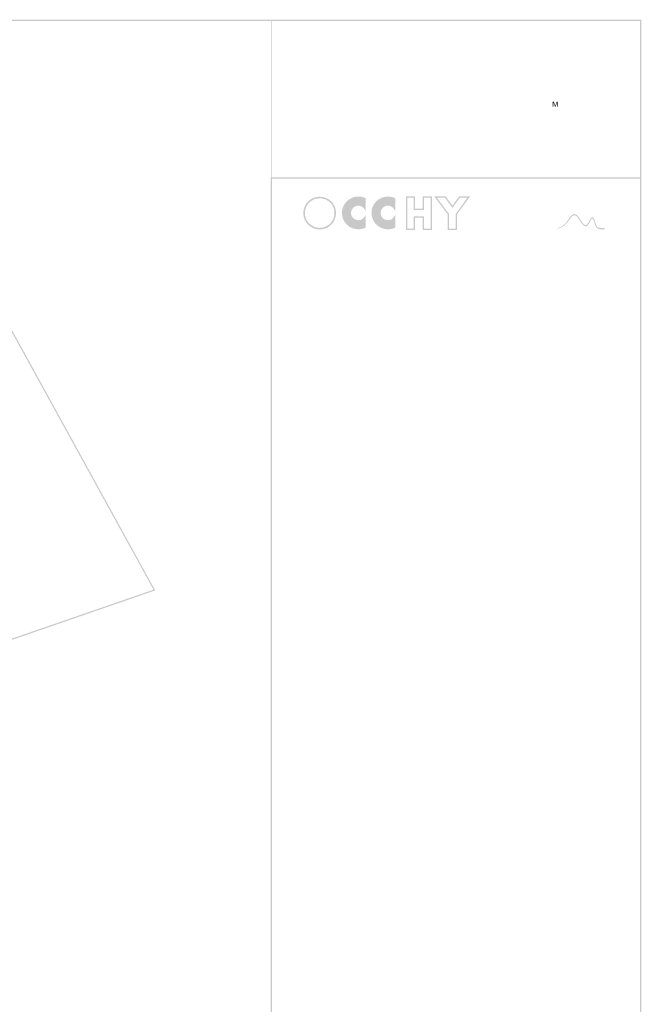
# Model space of a CAD drawing. Units: inches. Extents: x -15 to 1967, y 0 to 877.
# Drawn here: x 1715 to 1967, y 421 to 820 of the extents above; entities that cross this region are included whole.
import ezdxf

# ---------------------------------------------------------------- set-up
doc = ezdxf.new("R2010")
doc.units = ezdxf.units.IN
doc.header["$MEASUREMENT"] = 0
doc.layers.add('Layer 1', color=7, linetype='Continuous')

msp = doc.modelspace()

# ---------------------------------------------------------------- hatches: boundary and pattern name
at = {"layer": 'Layer 1', "true_color": 0x231f20}
h = msp.add_hatch(color=250, dxfattribs=at)
h.dxf.hatch_style = 2
edge = h.paths.add_edge_path()
edge.add_spline(control_points=[(819.56, 21.77), (819.56, 21.77), (819.56, 21.52), (819.56, 21.52), (819.56, 21.52), (1967.42, 21.52), (1967.42, 21.52), (1967.42, 21.52), (1967.42, 820.26), (1967.42, 820.26), (1967.42, 820.26), (819.31, 820.26), (819.31, 820.26), (819.31, 820.26), (819.31, 21.52), (819.31, 21.52), (819.31, 21.52), (819.56, 21.52), (819.56, 21.52), (819.56, 21.52), (819.56, 21.77), (819.56, 21.77), (819.56, 21.77), (819.81, 21.77), (819.81, 21.77), (819.81, 21.77), (819.81, 819.76), (819.81, 819.76), (819.81, 819.76), (1966.92, 819.76), (1966.92, 819.76), (1966.92, 819.76), (1966.92, 22.02), (1966.92, 22.02), (1966.92, 22.02), (819.56, 22.02), (819.56, 22.02), (819.56, 22.02), (819.56, 21.77), (819.56, 21.77), (819.56, 21.77), (819.81, 21.77), (819.81, 21.77), (819.81, 21.77), (819.56, 21.77), (819.56, 21.77)], knot_values=[0, 0, 0, 0, 1, 1, 1, 2, 2, 2, 3, 3, 3, 4, 4, 4, 5, 5, 5, 6, 6, 6, 7, 7, 7, 8, 8, 8, 9, 9, 9, 10, 10, 10, 11, 11, 11, 12, 12, 12, 13, 13, 13, 14, 14, 14, 15, 15, 15, 15], degree=3, periodic=0)
edge.add_line((819.56, 21.77), (819.56, 21.77))
h = msp.add_hatch(color=250, dxfattribs=at)
h.dxf.hatch_style = 2
edge = h.paths.add_edge_path()
edge.add_spline(control_points=[(1967.17, 756.06), (1967.17, 756.06), (1967.17, 756.19), (1967.17, 756.19), (1967.17, 756.19), (1817.42, 756.19), (1817.42, 756.19), (1817.42, 756.19), (1817.42, 819.89), (1817.42, 819.89), (1817.42, 819.89), (1967.05, 819.89), (1967.05, 819.89), (1967.05, 819.89), (1967.05, 756.06), (1967.05, 756.06), (1967.05, 756.06), (1967.17, 756.06), (1967.17, 756.06), (1967.17, 756.06), (1967.17, 756.19), (1967.17, 756.19), (1967.17, 756.19), (1967.17, 756.06), (1967.17, 756.06), (1967.17, 756.06), (1967.3, 756.06), (1967.3, 756.06), (1967.3, 756.06), (1967.3, 820.14), (1967.3, 820.14), (1967.3, 820.14), (1817.17, 820.14), (1817.17, 820.14), (1817.17, 820.14), (1817.17, 755.94), (1817.17, 755.94), (1817.17, 755.94), (1967.3, 755.94), (1967.3, 755.94), (1967.3, 755.94), (1967.3, 756.06), (1967.3, 756.06), (1967.3, 756.06), (1967.17, 756.06), (1967.17, 756.06)], knot_values=[0, 0, 0, 0, 1, 1, 1, 2, 2, 2, 3, 3, 3, 4, 4, 4, 5, 5, 5, 6, 6, 6, 7, 7, 7, 8, 8, 8, 9, 9, 9, 10, 10, 10, 11, 11, 11, 12, 12, 12, 13, 13, 13, 14, 14, 14, 15, 15, 15, 15], degree=3, periodic=0)
edge.add_line((1967.17, 756.06), (1967.17, 756.06))
at = {"layer": 'Layer 1', "true_color": 0x221e1f}
h = msp.add_hatch(color=250, dxfattribs=at)
h.dxf.hatch_style = 2
edge = h.paths.add_edge_path()
edge.add_spline(control_points=[(1931.52, 784.96), (1931.52, 784.96), (1931.52, 787.04), (1931.52, 787.04), (1931.52, 787.04), (1931.93, 787.04), (1931.93, 787.04), (1931.93, 787.04), (1932.42, 785.57), (1932.42, 785.57), (1932.47, 785.43), (1932.5, 785.33), (1932.52, 785.26), (1932.55, 785.33), (1932.58, 785.44), (1932.63, 785.59), (1932.63, 785.59), (1933.13, 787.04), (1933.13, 787.04), (1933.13, 787.04), (1933.5, 787.04), (1933.5, 787.04), (1933.5, 787.04), (1933.5, 784.96), (1933.5, 784.96), (1933.5, 784.96), (1933.24, 784.96), (1933.24, 784.96), (1933.24, 784.96), (1933.24, 786.7), (1933.24, 786.7), (1933.24, 786.7), (1932.63, 784.96), (1932.63, 784.96), (1932.63, 784.96), (1932.38, 784.96), (1932.38, 784.96), (1932.38, 784.96), (1931.78, 786.73), (1931.78, 786.73), (1931.78, 786.73), (1931.78, 784.96), (1931.78, 784.96), (1931.78, 784.96), (1931.52, 784.96), (1931.52, 784.96)], knot_values=[0, 0, 0, 0, 1, 1, 1, 2, 2, 2, 3, 3, 3, 4, 4, 4, 5, 5, 5, 6, 6, 6, 7, 7, 7, 8, 8, 8, 9, 9, 9, 10, 10, 10, 11, 11, 11, 12, 12, 12, 13, 13, 13, 14, 14, 14, 15, 15, 15, 15], degree=3, periodic=0)
edge.add_line((1931.52, 784.96), (1931.52, 784.96))
at = {"layer": 'Layer 1', "true_color": 0x231f20}
h = msp.add_hatch(color=250, dxfattribs=at)
h.dxf.hatch_style = 2
edge = h.paths.add_edge_path()
edge.add_spline(control_points=[(1967.17, 204.55), (1967.17, 204.55), (1967.17, 204.8), (1967.17, 204.8), (1967.17, 204.8), (1817.54, 204.8), (1817.54, 204.8), (1817.54, 204.8), (1817.54, 755.81), (1817.54, 755.81), (1817.54, 755.81), (1966.92, 755.81), (1966.92, 755.81), (1966.92, 755.81), (1966.92, 204.55), (1966.92, 204.55), (1966.92, 204.55), (1967.17, 204.55), (1967.17, 204.55), (1967.17, 204.55), (1967.17, 204.8), (1967.17, 204.8), (1967.17, 204.8), (1967.17, 204.55), (1967.17, 204.55), (1967.17, 204.55), (1967.42, 204.55), (1967.42, 204.55), (1967.42, 204.55), (1967.42, 756.31), (1967.42, 756.31), (1967.42, 756.31), (1817.05, 756.31), (1817.05, 756.31), (1817.05, 756.31), (1817.05, 204.3), (1817.05, 204.3), (1817.05, 204.3), (1967.42, 204.3), (1967.42, 204.3), (1967.42, 204.3), (1967.42, 204.55), (1967.42, 204.55), (1967.42, 204.55), (1967.17, 204.55), (1967.17, 204.55)], knot_values=[0, 0, 0, 0, 1, 1, 1, 2, 2, 2, 3, 3, 3, 4, 4, 4, 5, 5, 5, 6, 6, 6, 7, 7, 7, 8, 8, 8, 9, 9, 9, 10, 10, 10, 11, 11, 11, 12, 12, 12, 13, 13, 13, 14, 14, 14, 15, 15, 15, 15], degree=3, periodic=0)
edge.add_line((1967.17, 204.55), (1967.17, 204.55))
h = msp.add_hatch(color=250, dxfattribs=at)
h.dxf.hatch_style = 2
edge = h.paths.add_edge_path()
edge.add_spline(control_points=[(1843.28, 741.83), (1843.28, 741.83), (1842.96, 741.83), (1842.96, 741.83), (1842.96, 740.17), (1842.29, 738.67), (1841.2, 737.58), (1840.11, 736.5), (1838.61, 735.83), (1836.95, 735.83), (1835.29, 735.83), (1833.79, 736.5), (1832.71, 737.58), (1831.62, 738.67), (1830.95, 740.17), (1830.95, 741.83), (1830.95, 743.49), (1831.62, 744.99), (1832.71, 746.08), (1833.79, 747.16), (1835.29, 747.84), (1836.95, 747.84), (1838.61, 747.84), (1840.11, 747.16), (1841.2, 746.08), (1842.29, 744.99), (1842.96, 743.49), (1842.96, 741.83), (1842.96, 741.83), (1843.6, 741.83), (1843.6, 741.83), (1843.6, 745.51), (1840.63, 748.48), (1836.95, 748.48), (1833.28, 748.48), (1830.3, 745.51), (1830.3, 741.83), (1830.3, 738.16), (1833.28, 735.18), (1836.95, 735.18), (1840.63, 735.18), (1843.6, 738.16), (1843.6, 741.83), (1843.6, 741.83), (1843.28, 741.83), (1843.28, 741.83)], knot_values=[0, 0, 0, 0, 1, 1, 1, 2, 2, 2, 3, 3, 3, 4, 4, 4, 5, 5, 5, 6, 6, 6, 7, 7, 7, 8, 8, 8, 9, 9, 9, 10, 10, 10, 11, 11, 11, 12, 12, 12, 13, 13, 13, 14, 14, 14, 15, 15, 15, 15], degree=3, periodic=0)
edge.add_line((1843.28, 741.83), (1843.28, 741.83))
h = msp.add_hatch(color=250, dxfattribs=at)
h.dxf.hatch_style = 2
edge = h.paths.add_edge_path()
edge.add_spline(control_points=[(1855.37, 736.13), (1855.37, 736.13), (1855.26, 736.37), (1855.26, 736.37), (1854.46, 735.99), (1853.56, 735.77), (1852.61, 735.77), (1850.92, 735.77), (1849.39, 736.45), (1848.29, 737.56), (1847.18, 738.67), (1846.5, 740.2), (1846.5, 741.88), (1846.5, 743.57), (1847.18, 745.1), (1848.29, 746.21), (1849.39, 747.32), (1850.92, 748), (1852.61, 748), (1853.54, 748), (1854.43, 747.79), (1855.22, 747.42), (1855.22, 747.42), (1855.33, 747.66), (1855.33, 747.66), (1855.33, 747.66), (1855.07, 747.66), (1855.07, 747.66), (1855.07, 747.66), (1855.06, 743.64), (1855.06, 743.64), (1855.06, 743.64), (1855.32, 743.64), (1855.32, 743.64), (1855.32, 743.64), (1855.54, 743.79), (1855.54, 743.79), (1854.92, 744.74), (1853.84, 745.38), (1852.61, 745.38), (1850.68, 745.38), (1849.12, 743.81), (1849.12, 741.88), (1849.12, 739.96), (1850.68, 738.39), (1852.61, 738.39), (1853.86, 738.39), (1854.96, 739.05), (1855.58, 740.05), (1855.58, 740.05), (1855.35, 740.18), (1855.35, 740.18), (1855.35, 740.18), (1855.09, 740.18), (1855.09, 740.18), (1855.09, 740.18), (1855.11, 736.13), (1855.11, 736.13), (1855.11, 736.13), (1855.37, 736.13), (1855.37, 736.13), (1855.37, 736.13), (1855.26, 736.37), (1855.26, 736.37), (1855.26, 736.37), (1855.37, 736.13), (1855.37, 736.13), (1855.37, 736.13), (1855.64, 736.13), (1855.64, 736.13), (1855.64, 736.13), (1855.61, 741.1), (1855.61, 741.1), (1855.61, 741.1), (1855.13, 740.32), (1855.13, 740.32), (1854.61, 739.48), (1853.67, 738.92), (1852.61, 738.92), (1850.97, 738.92), (1849.65, 740.25), (1849.64, 741.88), (1849.65, 743.52), (1850.97, 744.85), (1852.61, 744.85), (1853.65, 744.85), (1854.57, 744.31), (1855.1, 743.5), (1855.1, 743.5), (1855.58, 742.76), (1855.58, 742.76), (1855.58, 742.76), (1855.6, 747.82), (1855.6, 747.82), (1855.6, 747.82), (1855.44, 747.89), (1855.44, 747.89), (1854.58, 748.3), (1853.62, 748.53), (1852.61, 748.53), (1848.94, 748.53), (1845.97, 745.55), (1845.97, 741.88), (1845.97, 738.22), (1848.94, 735.24), (1852.61, 735.24), (1853.64, 735.24), (1854.62, 735.48), (1855.49, 735.9), (1855.49, 735.9), (1855.64, 735.97), (1855.64, 735.97), (1855.64, 735.97), (1855.64, 736.13), (1855.64, 736.13), (1855.64, 736.13), (1855.37, 736.13), (1855.37, 736.13)], knot_values=[0, 0, 0, 0, 1, 1, 1, 2, 2, 2, 3, 3, 3, 4, 4, 4, 5, 5, 5, 6, 6, 6, 7, 7, 7, 8, 8, 8, 9, 9, 9, 10, 10, 10, 11, 11, 11, 12, 12, 12, 13, 13, 13, 14, 14, 14, 15, 15, 15, 16, 16, 16, 17, 17, 17, 18, 18, 18, 19, 19, 19, 20, 20, 20, 21, 21, 21, 22, 22, 22, 23, 23, 23, 24, 24, 24, 25, 25, 25, 26, 26, 26, 27, 27, 27, 28, 28, 28, 29, 29, 29, 30, 30, 30, 31, 31, 31, 32, 32, 32, 33, 33, 33, 34, 34, 34, 35, 35, 35, 36, 36, 36, 37, 37, 37, 38, 38, 38, 39, 39, 39, 39], degree=3, periodic=0)
edge.add_line((1855.37, 736.13), (1855.37, 736.13))
h = msp.add_hatch(color=250, dxfattribs=at)
h.dxf.hatch_style = 2
edge = h.paths.add_edge_path()
edge.add_spline(control_points=[(1855.37, 736.13), (1854.54, 735.73), (1853.6, 735.51), (1852.61, 735.51), (1849.09, 735.51), (1846.23, 738.36), (1846.23, 741.88), (1846.23, 745.41), (1849.09, 748.26), (1852.61, 748.26), (1853.58, 748.26), (1854.51, 748.05), (1855.33, 747.66), (1855.33, 747.66), (1855.32, 743.64), (1855.32, 743.64), (1854.74, 744.53), (1853.75, 745.11), (1852.61, 745.11), (1850.83, 745.11), (1849.38, 743.67), (1849.38, 741.88), (1849.38, 740.1), (1850.83, 738.66), (1852.61, 738.66), (1853.77, 738.66), (1854.79, 739.27), (1855.35, 740.18), (1855.35, 740.18), (1855.37, 736.13), (1855.37, 736.13)], knot_values=[0, 0, 0, 0, 1, 1, 1, 2, 2, 2, 3, 3, 3, 4, 4, 4, 5, 5, 5, 6, 6, 6, 7, 7, 7, 8, 8, 8, 9, 9, 9, 10, 10, 10, 10], degree=3, periodic=0)
edge.add_line((1855.37, 736.13), (1855.37, 736.13))
h = msp.add_hatch(color=250, dxfattribs=at)
h.dxf.hatch_style = 2
edge = h.paths.add_edge_path()
edge.add_spline(control_points=[(1867.37, 736.13), (1867.37, 736.13), (1867.25, 736.37), (1867.25, 736.37), (1866.45, 735.99), (1865.55, 735.77), (1864.6, 735.77), (1862.91, 735.77), (1861.39, 736.45), (1860.28, 737.56), (1859.17, 738.67), (1858.49, 740.2), (1858.49, 741.88), (1858.49, 743.57), (1859.17, 745.1), (1860.28, 746.21), (1861.39, 747.32), (1862.91, 748), (1864.6, 748), (1865.54, 748), (1866.42, 747.79), (1867.21, 747.42), (1867.21, 747.42), (1867.33, 747.66), (1867.33, 747.66), (1867.33, 747.66), (1867.06, 747.66), (1867.06, 747.66), (1867.06, 747.66), (1867.05, 743.64), (1867.05, 743.64), (1867.05, 743.64), (1867.31, 743.64), (1867.31, 743.64), (1867.31, 743.64), (1867.54, 743.79), (1867.54, 743.79), (1866.91, 744.74), (1865.83, 745.38), (1864.6, 745.38), (1862.68, 745.38), (1861.11, 743.81), (1861.11, 741.88), (1861.11, 739.96), (1862.68, 738.39), (1864.6, 738.39), (1865.86, 738.39), (1866.96, 739.05), (1867.57, 740.05), (1867.57, 740.05), (1867.35, 740.18), (1867.35, 740.18), (1867.35, 740.18), (1867.08, 740.18), (1867.08, 740.18), (1867.08, 740.18), (1867.1, 736.13), (1867.1, 736.13), (1867.1, 736.13), (1867.37, 736.13), (1867.37, 736.13), (1867.37, 736.13), (1867.25, 736.37), (1867.25, 736.37), (1867.25, 736.37), (1867.37, 736.13), (1867.37, 736.13), (1867.37, 736.13), (1867.63, 736.13), (1867.63, 736.13), (1867.63, 736.13), (1867.61, 741.1), (1867.61, 741.1), (1867.61, 741.1), (1867.12, 740.32), (1867.12, 740.32), (1866.6, 739.48), (1865.67, 738.92), (1864.6, 738.92), (1862.97, 738.92), (1861.64, 740.25), (1861.64, 741.88), (1861.64, 743.52), (1862.97, 744.85), (1864.6, 744.85), (1865.65, 744.85), (1866.56, 744.31), (1867.09, 743.5), (1867.09, 743.5), (1867.58, 742.76), (1867.58, 742.76), (1867.58, 742.76), (1867.59, 747.82), (1867.59, 747.82), (1867.59, 747.82), (1867.44, 747.89), (1867.44, 747.89), (1866.58, 748.3), (1865.62, 748.53), (1864.6, 748.53), (1860.93, 748.53), (1857.96, 745.55), (1857.96, 741.88), (1857.96, 738.22), (1860.93, 735.24), (1864.6, 735.24), (1865.63, 735.24), (1866.61, 735.48), (1867.48, 735.9), (1867.48, 735.9), (1867.63, 735.97), (1867.63, 735.97), (1867.63, 735.97), (1867.63, 736.13), (1867.63, 736.13), (1867.63, 736.13), (1867.37, 736.13), (1867.37, 736.13)], knot_values=[0, 0, 0, 0, 1, 1, 1, 2, 2, 2, 3, 3, 3, 4, 4, 4, 5, 5, 5, 6, 6, 6, 7, 7, 7, 8, 8, 8, 9, 9, 9, 10, 10, 10, 11, 11, 11, 12, 12, 12, 13, 13, 13, 14, 14, 14, 15, 15, 15, 16, 16, 16, 17, 17, 17, 18, 18, 18, 19, 19, 19, 20, 20, 20, 21, 21, 21, 22, 22, 22, 23, 23, 23, 24, 24, 24, 25, 25, 25, 26, 26, 26, 27, 27, 27, 28, 28, 28, 29, 29, 29, 30, 30, 30, 31, 31, 31, 32, 32, 32, 33, 33, 33, 34, 34, 34, 35, 35, 35, 36, 36, 36, 37, 37, 37, 38, 38, 38, 39, 39, 39, 39], degree=3, periodic=0)
edge.add_line((1867.37, 736.13), (1867.37, 736.13))
h = msp.add_hatch(color=250, dxfattribs=at)
h.dxf.hatch_style = 2
edge = h.paths.add_edge_path()
edge.add_spline(control_points=[(1867.37, 736.13), (1866.53, 735.73), (1865.59, 735.51), (1864.6, 735.51), (1861.08, 735.51), (1858.23, 738.36), (1858.23, 741.88), (1858.23, 745.41), (1861.08, 748.26), (1864.6, 748.26), (1865.58, 748.26), (1866.5, 748.05), (1867.33, 747.66), (1867.33, 747.66), (1867.31, 743.64), (1867.31, 743.64), (1866.74, 744.53), (1865.74, 745.11), (1864.6, 745.11), (1862.82, 745.11), (1861.38, 743.67), (1861.38, 741.88), (1861.38, 740.1), (1862.82, 738.66), (1864.6, 738.66), (1865.76, 738.66), (1866.78, 739.27), (1867.35, 740.18), (1867.35, 740.18), (1867.37, 736.13), (1867.37, 736.13)], knot_values=[0, 0, 0, 0, 1, 1, 1, 2, 2, 2, 3, 3, 3, 4, 4, 4, 5, 5, 5, 6, 6, 6, 7, 7, 7, 8, 8, 8, 9, 9, 9, 10, 10, 10, 10], degree=3, periodic=0)
edge.add_line((1867.37, 736.13), (1867.37, 736.13))
h = msp.add_hatch(color=250, dxfattribs=at)
h.dxf.hatch_style = 2
edge = h.paths.add_edge_path()
edge.add_spline(control_points=[(1879.05, 740.18), (1879.05, 740.18), (1878.78, 740.18), (1878.78, 740.18), (1878.78, 740.18), (1878.78, 734.96), (1878.78, 734.96), (1878.78, 734.96), (1882.49, 734.96), (1882.49, 734.96), (1882.49, 734.96), (1882.49, 748.62), (1882.49, 748.62), (1882.49, 748.62), (1878.79, 748.62), (1878.79, 748.62), (1878.79, 748.62), (1878.78, 743.62), (1878.78, 743.62), (1878.78, 743.62), (1875.62, 743.62), (1875.62, 743.62), (1875.62, 743.62), (1875.62, 748.62), (1875.62, 748.62), (1875.62, 748.62), (1871.92, 748.62), (1871.92, 748.62), (1871.92, 748.62), (1871.92, 734.96), (1871.92, 734.96), (1871.92, 734.96), (1875.62, 734.96), (1875.62, 734.96), (1875.62, 734.96), (1875.62, 739.91), (1875.62, 739.91), (1875.62, 739.91), (1879.05, 739.91), (1879.05, 739.91), (1879.05, 739.91), (1879.05, 740.18), (1879.05, 740.18), (1879.05, 740.18), (1878.78, 740.18), (1878.78, 740.18), (1878.78, 740.18), (1879.05, 740.18), (1879.05, 740.18), (1879.05, 740.18), (1879.06, 740.45), (1879.06, 740.45), (1879.06, 740.45), (1875.08, 740.46), (1875.08, 740.46), (1875.08, 740.46), (1875.08, 735.5), (1875.08, 735.5), (1875.08, 735.5), (1872.46, 735.5), (1872.46, 735.5), (1872.46, 735.5), (1872.46, 748.08), (1872.46, 748.08), (1872.46, 748.08), (1875.08, 748.08), (1875.08, 748.08), (1875.08, 748.08), (1875.08, 743.08), (1875.08, 743.08), (1875.08, 743.08), (1879.32, 743.08), (1879.32, 743.08), (1879.32, 743.08), (1879.33, 748.08), (1879.33, 748.08), (1879.33, 748.08), (1881.95, 748.08), (1881.95, 748.08), (1881.95, 748.08), (1881.95, 735.5), (1881.95, 735.5), (1881.95, 735.5), (1879.32, 735.5), (1879.32, 735.5), (1879.32, 735.5), (1879.32, 740.45), (1879.32, 740.45), (1879.32, 740.45), (1879.06, 740.45), (1879.06, 740.45), (1879.06, 740.45), (1879.05, 740.18), (1879.05, 740.18)], knot_values=[0, 0, 0, 0, 1, 1, 1, 2, 2, 2, 3, 3, 3, 4, 4, 4, 5, 5, 5, 6, 6, 6, 7, 7, 7, 8, 8, 8, 9, 9, 9, 10, 10, 10, 11, 11, 11, 12, 12, 12, 13, 13, 13, 14, 14, 14, 15, 15, 15, 16, 16, 16, 17, 17, 17, 18, 18, 18, 19, 19, 19, 20, 20, 20, 21, 21, 21, 22, 22, 22, 23, 23, 23, 24, 24, 24, 25, 25, 25, 26, 26, 26, 27, 27, 27, 28, 28, 28, 29, 29, 29, 30, 30, 30, 31, 31, 31, 31], degree=3, periodic=0)
edge.add_line((1879.05, 740.18), (1879.05, 740.18))
h = msp.add_hatch(color=250, dxfattribs=at)
h.dxf.hatch_style = 2
edge = h.paths.add_edge_path()
edge.add_spline(control_points=[(1892.33, 735.23), (1892.33, 735.23), (1892.6, 735.23), (1892.6, 735.23), (1892.6, 735.23), (1892.6, 741.22), (1892.6, 741.22), (1892.6, 741.22), (1897.99, 748.62), (1897.99, 748.62), (1897.99, 748.62), (1893.51, 748.62), (1893.51, 748.62), (1893.51, 748.62), (1890.94, 745.03), (1890.94, 745.03), (1890.94, 745.03), (1890.8, 744.84), (1890.8, 744.84), (1890.8, 744.84), (1888.03, 748.62), (1888.03, 748.62), (1888.03, 748.62), (1883.42, 748.62), (1883.42, 748.62), (1883.42, 748.62), (1888.91, 741.24), (1888.91, 741.24), (1888.91, 741.24), (1888.91, 734.96), (1888.91, 734.96), (1888.91, 734.96), (1892.6, 734.96), (1892.6, 734.96), (1892.6, 734.96), (1892.6, 735.23), (1892.6, 735.23), (1892.6, 735.23), (1892.33, 735.23), (1892.33, 735.23), (1892.33, 735.23), (1892.33, 735.5), (1892.33, 735.5), (1892.33, 735.5), (1889.45, 735.5), (1889.45, 735.5), (1889.45, 735.5), (1889.45, 741.42), (1889.45, 741.42), (1889.45, 741.42), (1884.49, 748.08), (1884.49, 748.08), (1884.49, 748.08), (1887.75, 748.08), (1887.75, 748.08), (1887.75, 748.08), (1890.79, 743.93), (1890.79, 743.93), (1890.79, 743.93), (1891.37, 744.71), (1891.37, 744.71), (1891.37, 744.71), (1893.79, 748.08), (1893.79, 748.08), (1893.79, 748.08), (1896.93, 748.08), (1896.93, 748.08), (1896.93, 748.08), (1892.06, 741.4), (1892.06, 741.4), (1892.06, 741.4), (1892.06, 735.23), (1892.06, 735.23), (1892.06, 735.23), (1892.33, 735.23), (1892.33, 735.23), (1892.33, 735.23), (1892.33, 735.5), (1892.33, 735.5), (1892.33, 735.5), (1892.33, 735.23), (1892.33, 735.23)], knot_values=[0, 0, 0, 0, 1, 1, 1, 2, 2, 2, 3, 3, 3, 4, 4, 4, 5, 5, 5, 6, 6, 6, 7, 7, 7, 8, 8, 8, 9, 9, 9, 10, 10, 10, 11, 11, 11, 12, 12, 12, 13, 13, 13, 14, 14, 14, 15, 15, 15, 16, 16, 16, 17, 17, 17, 18, 18, 18, 19, 19, 19, 20, 20, 20, 21, 21, 21, 22, 22, 22, 23, 23, 23, 24, 24, 24, 25, 25, 25, 26, 26, 26, 27, 27, 27, 27], degree=3, periodic=0)
edge.add_line((1892.33, 735.23), (1892.33, 735.23))
h = msp.add_hatch(color=250, dxfattribs=at)
h.dxf.hatch_style = 2
edge = h.paths.add_edge_path()
edge.add_spline(control_points=[(1933.34, 735.53), (1933.34, 735.53), (1933.34, 735.66), (1933.34, 735.66), (1933.34, 735.66), (1933.4, 735.79), (1933.4, 735.79), (1933.71, 735.79), (1935.22, 735.99), (1936.89, 737.9), (1937.53, 738.62), (1937.97, 739.62), (1938.54, 740.27), (1938.83, 740.6), (1939.12, 740.89), (1939.41, 741.1), (1939.71, 741.3), (1940.02, 741.43), (1940.34, 741.43), (1940.68, 741.43), (1941.02, 741.29), (1941.37, 740.99), (1941.72, 740.68), (1942.08, 740.22), (1942.45, 739.56), (1942.45, 739.56), (1942.45, 739.55), (1942.45, 739.55), (1942.45, 739.55), (1942.46, 739.55), (1942.46, 739.55), (1942.46, 739.55), (1942.47, 739.52), (1942.47, 739.52), (1942.55, 739.38), (1942.91, 738.72), (1943.39, 738.1), (1943.62, 737.79), (1943.89, 737.49), (1944.15, 737.28), (1944.42, 737.06), (1944.68, 736.93), (1944.91, 736.94), (1945.07, 736.94), (1945.21, 736.99), (1945.34, 737.12), (1945.71, 737.46), (1946.06, 738.18), (1946.4, 738.83), (1946.57, 739.15), (1946.73, 739.45), (1946.91, 739.69), (1947, 739.81), (1947.1, 739.91), (1947.2, 739.99), (1947.3, 740.06), (1947.42, 740.11), (1947.53, 740.11), (1947.65, 740.11), (1947.77, 740.06), (1947.89, 739.97), (1948.05, 739.82), (1948.2, 739.59), (1948.35, 739.25), (1948.5, 738.92), (1948.65, 738.47), (1948.81, 737.9), (1949.11, 736.82), (1949.44, 736.33), (1949.82, 736.07), (1950.2, 735.81), (1950.66, 735.8), (1951.22, 735.8), (1951.22, 735.8), (1952.42, 735.8), (1952.42, 735.8), (1952.52, 735.8), (1952.6, 735.68), (1952.6, 735.54), (1952.6, 735.54), (1952.6, 735.54), (1952.6, 735.54), (1952.6, 735.39), (1952.52, 735.28), (1952.42, 735.28), (1952.42, 735.28), (1951.22, 735.28), (1951.22, 735.28), (1950.66, 735.28), (1950.14, 735.28), (1949.66, 735.6), (1949.18, 735.92), (1948.78, 736.56), (1948.47, 737.71), (1948.27, 738.45), (1948.08, 738.94), (1947.92, 739.23), (1947.83, 739.37), (1947.76, 739.47), (1947.7, 739.52), (1947.7, 739.52), (1947.53, 739.59), (1947.53, 739.59), (1947.53, 739.59), (1947.37, 739.52), (1947.37, 739.52), (1947.26, 739.44), (1947.13, 739.28), (1946.99, 739.06), (1946.79, 738.72), (1946.57, 738.27), (1946.34, 737.84), (1946.1, 737.4), (1945.85, 736.98), (1945.55, 736.69), (1945.35, 736.5), (1945.13, 736.41), (1944.91, 736.41), (1944.56, 736.42), (1944.23, 736.61), (1943.91, 736.88), (1942.97, 737.68), (1942.17, 739.22), (1942.16, 739.24), (1942.16, 739.24), (1942.31, 739.39), (1942.31, 739.39), (1942.31, 739.39), (1942.17, 739.23), (1942.17, 739.23), (1941.81, 739.86), (1941.48, 740.28), (1941.18, 740.54), (1940.88, 740.8), (1940.6, 740.93), (1940.34, 740.91), (1940.08, 740.89), (1940.64, 740.92), (1940.34, 740.91), (1939.12, 740.86), (1938.7, 739.5), (1937.09, 737.6), (1935.73, 735.99), (1933.77, 735.54), (1933.4, 735.54), (1933.4, 735.54), (1933.31, 735.54), (1933.31, 735.54), (1933.31, 735.54), (1933.34, 735.53), (1933.34, 735.53)], knot_values=[0, 0, 0, 0, 1, 1, 1, 2, 2, 2, 3, 3, 3, 4, 4, 4, 5, 5, 5, 6, 6, 6, 7, 7, 7, 8, 8, 8, 9, 9, 9, 10, 10, 10, 11, 11, 11, 12, 12, 12, 13, 13, 13, 14, 14, 14, 15, 15, 15, 16, 16, 16, 17, 17, 17, 18, 18, 18, 19, 19, 19, 20, 20, 20, 21, 21, 21, 22, 22, 22, 23, 23, 23, 24, 24, 24, 25, 25, 25, 26, 26, 26, 27, 27, 27, 28, 28, 28, 29, 29, 29, 30, 30, 30, 31, 31, 31, 32, 32, 32, 33, 33, 33, 34, 34, 34, 35, 35, 35, 36, 36, 36, 37, 37, 37, 38, 38, 38, 39, 39, 39, 40, 40, 40, 41, 41, 41, 42, 42, 42, 43, 43, 43, 44, 44, 44, 45, 45, 45, 46, 46, 46, 47, 47, 47, 48, 48, 48, 49, 49, 49, 50, 50, 50, 50], degree=3, periodic=0)
edge.add_line((1933.34, 735.53), (1933.34, 735.53))
h = msp.add_hatch(color=250, dxfattribs=at)
h.dxf.hatch_style = 2
edge = h.paths.add_edge_path()
edge.add_spline(control_points=[(1616.77, 536.07), (1616.77, 536.07), (1616.85, 535.84), (1616.85, 535.84), (1616.85, 535.84), (1770.24, 588.77), (1770.24, 588.77), (1770.24, 588.77), (1707.76, 702.34), (1707.76, 702.34), (1707.76, 702.34), (1692.65, 696.29), (1692.65, 696.29), (1692.65, 696.29), (1616.29, 535.64), (1616.29, 535.64), (1616.29, 535.64), (1616.85, 535.84), (1616.85, 535.84), (1616.85, 535.84), (1616.77, 536.07), (1616.77, 536.07), (1616.77, 536.07), (1616.99, 535.96), (1616.99, 535.96), (1616.99, 535.96), (1693.01, 695.9), (1693.01, 695.9), (1693.01, 695.9), (1707.53, 701.71), (1707.53, 701.71), (1707.53, 701.71), (1769.52, 589.05), (1769.52, 589.05), (1769.52, 589.05), (1616.69, 536.31), (1616.69, 536.31), (1616.69, 536.31), (1616.77, 536.07), (1616.77, 536.07), (1616.77, 536.07), (1616.99, 535.96), (1616.99, 535.96), (1616.99, 535.96), (1616.77, 536.07), (1616.77, 536.07)], knot_values=[0, 0, 0, 0, 1, 1, 1, 2, 2, 2, 3, 3, 3, 4, 4, 4, 5, 5, 5, 6, 6, 6, 7, 7, 7, 8, 8, 8, 9, 9, 9, 10, 10, 10, 11, 11, 11, 12, 12, 12, 13, 13, 13, 14, 14, 14, 15, 15, 15, 15], degree=3, periodic=0)
edge.add_line((1616.77, 536.07), (1616.77, 536.07))

doc.saveas('drawing.dxf')
